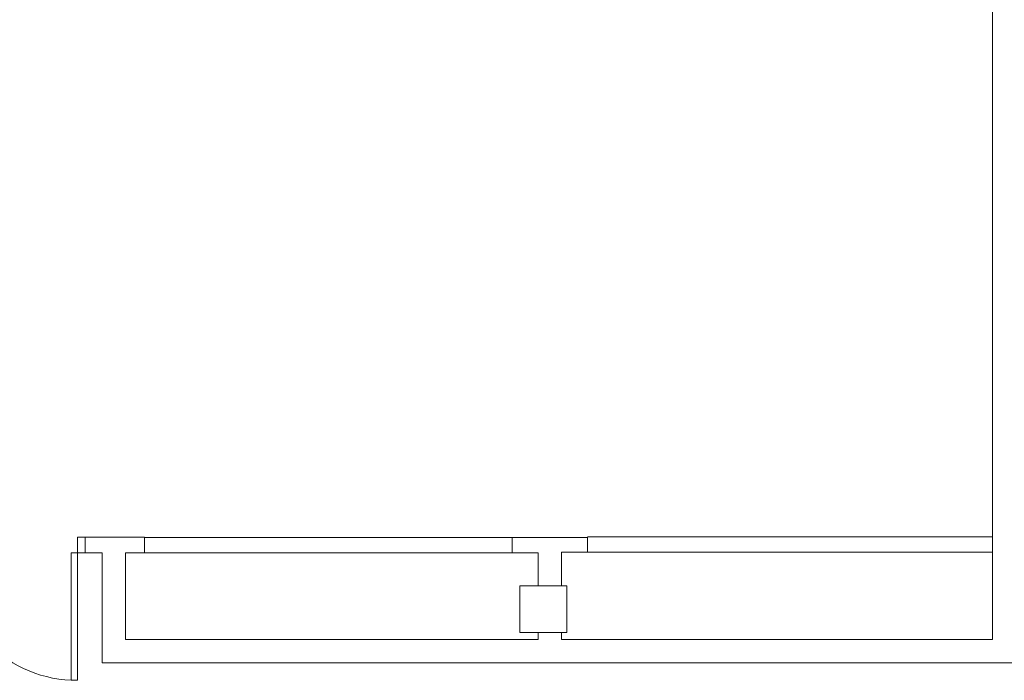
# Model space of a CAD drawing. Units: metres. Extents: x 15 to 340, y -45 to 56.
# Drawn here: x 131 to 137, y 10 to 14 of the extents above; entities that cross this region are included whole.
import ezdxf

# ---------------------------------------------------------------- set-up
doc = ezdxf.new("R2010")
doc.units = ezdxf.units.M
doc.layers.add('10_proyeccion fino', color=7, linetype='Continuous', lineweight=5)
doc.layers.add('49_estructura', color=171, linetype='Continuous', lineweight=5)

# ---------------------------------------------------------------- blocks, each defined once
blk = doc.blocks.new('Pilar rectangular hormigón - 300 x 300 mm-240108-00_oImp_PLANTA 3º')
at = {"layer": '49_estructura'}
for p, q in [((0.15, 0.15), (-0.15, 0.15)), ((-0.15, 0.15), (-0.15, -0.15)), ((0.15, -0.15), (0.15, 0.15)), ((-0.15, -0.15), (0.15, -0.15))]:
    blk.add_line(p, q, dxfattribs=at)

msp = doc.modelspace()

# ---------------------------------------------------------------- linework, layer by layer
at = {"layer": '10_proyeccion fino'}
for p, q in [((137.0936, 9.7912), (137.0936, 16.9352)), ((131.2172, 10.3488), (131.2172, 10.4488)), ((131.2172, 10.4488), (131.2672, 10.4488)), ((131.2672, 10.3488), (131.2672, 10.4488)), ((131.2672, 10.4488), (131.6477, 10.4488)), ((131.6477, 10.4488), (131.6477, 10.3471)), ((131.6518, 10.4471), (134.0076, 10.4471)), ((134.0076, 10.3471), (134.0076, 10.4471)), ((134.0076, 10.4471), (134.4915, 10.4471)), ((134.4914, 10.4512), (137.0936, 10.4512)), ((134.4915, 10.4471), (134.4915, 10.3512)), ((131.2172, 10.3488), (131.1772, 10.3488)), ((131.1772, 10.3488), (131.1772, 9.5288)), ((131.2672, 10.3488), (131.2172, 10.3488)), ((131.2172, 9.5288), (131.2172, 10.3488)), ((131.3761, 10.3488), (131.2672, 10.3488)), ((131.3761, 9.6412), (131.3761, 10.3488)), ((131.6477, 10.3471), (131.5261, 10.3471)), ((131.5261, 10.3471), (131.5261, 9.7912)), ((131.6477, 10.3471), (134.0076, 10.3471)), ((134.1761, 10.3471), (134.0076, 10.3471)), ((134.1761, 10.1357), (134.1761, 10.3471)), ((134.4915, 10.3512), (134.3261, 10.3512)), ((134.3261, 10.3512), (134.3261, 10.1357)), ((134.4915, 10.3512), (137.0936, 10.3512)), ((134.1761, 9.7912), (134.1761, 9.8357)), ((134.3261, 9.8357), (134.3261, 9.7912)), ((131.5261, 9.7912), (134.1761, 9.7912)), ((134.3261, 9.7912), (137.0936, 9.7912)), ((141.6329, 9.6412), (131.3761, 9.6412)), ((131.1772, 9.5288), (131.2172, 9.5288))]:
    msp.add_line(p, q, dxfattribs=at)
msp.add_arc((131.2182, 10.3488), 0.821, 180, 267.13581, dxfattribs=at)

# ---------------------------------------------------------------- block references
at = {"layer": '49_estructura', "rotation": 89.99999999999991}
msp.add_blockref('Pilar rectangular hormigón - 300 x 300 mm-240108-00_oImp_PLANTA 3º', (134.2084, 9.9857), dxfattribs=at)

doc.saveas('drawing.dxf')
